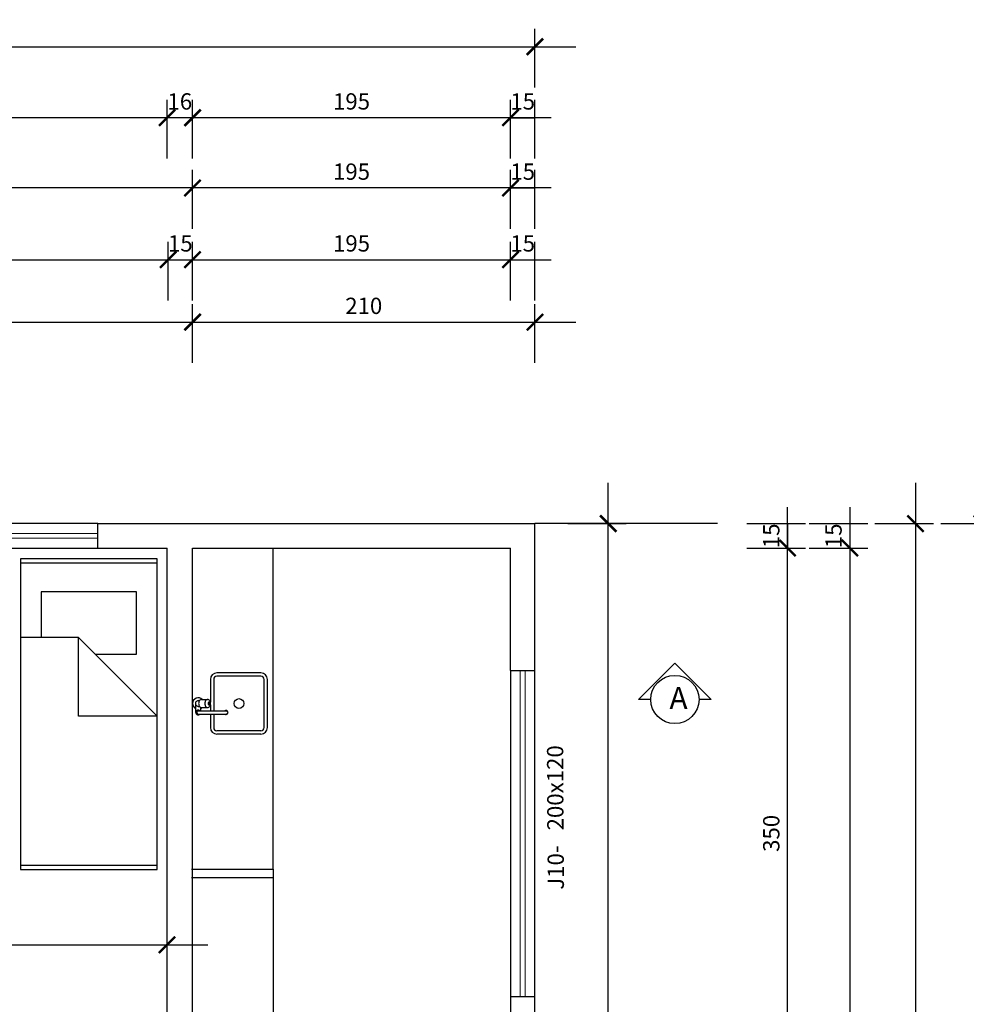
# Model space of a CAD drawing. Extents: x 4892 to 9867, y 1062 to 2266.
# Drawn here: x 7578 to 7584, y 1438 to 1444 of the extents above; entities that cross this region are included whole.
import ezdxf

# ---------------------------------------------------------------- set-up
doc = ezdxf.new("R2010")
doc.units = 0
doc.header["$MEASUREMENT"] = 0
doc.layers.get('0').update_dxf_attribs({"color": 254, "linetype": 'CONTINUOUS'})
for name, color, linetype in [('COTAS', 2, 'CONTINUOUS'), ('ME', 6, 'CONTINUOUS'), ('P01', 1, 'CONTINUOUS'), ('P02', 2, 'CONTINUOUS'), ('P06', 6, 'CONTINUOUS')]:
    doc.layers.add(name, color=color, linetype=linetype)
doc.layers.add('pena02', color=2, linetype='CONTINUOUS', lineweight=20)
doc.styles.add('SR80', font='SIMPLEX', dxfattribs={"height": 0.1})
doc.styles.add('SR80-50', font='SIMPLEX', dxfattribs={"height": 0.1})
doc.dimstyles.get("Standard").update_dxf_attribs({"dimtxt": 0.18, "dimasz": 0.1, "dimexe": 0.1, "dimexo": 0.3, "dimgap": 0.09, "dimtad": 3, "dimdec": 1, "dimlfac": 100, "dimdsep": 46, "dimtxsty": 'SR80', "dimblk": 'ARCHTICK', "dimcen": 0.1, "dimdle": 0.25, "dimadec": 0, "dimazin": 0, "dimtfac": 1, "dimtdec": 1, "dimtmove": 0, "dimatfit": 3, "dimldrblk": 'ARCHTICK', "dimfxl": 0, "dimtolj": 1, "dimarcsym": 0})

# ---------------------------------------------------------------- blocks, each defined once
blk = doc.blocks.new('_ArchTick')
at = {"layer": 'COTAS', "color": 0, "const_width": 0.15}
blk.add_lwpolyline([(-0.5, -0.5), (0.5, 0.5)], dxfattribs=at)
blk = doc.blocks.new('*D695')
at = {"layer": 'COTAS', "color": 1, "lineweight": -2}
for p, q in [((7571.0091, 1442.3137), (7571.0091, 1442.6737)), ((7579.3591, 1442.3137), (7579.3591, 1442.6737)), ((7570.7591, 1442.5637), (7579.6091, 1442.5637))]:
    blk.add_line(p, q, dxfattribs=at)
at = {"layer": 'COTAS', "color": 1, "lineweight": -2, "xscale": 0.1, "yscale": 0.1, "zscale": 0.1, "rotation": 180}
blk.add_blockref('_ArchTick', (7571.0091, 1442.5637), dxfattribs=at)
at = {"layer": 'COTAS', "color": 1, "lineweight": -2, "xscale": 0.1, "yscale": 0.1, "zscale": 0.1}
blk.add_blockref('_ArchTick', (7579.3591, 1442.5637), dxfattribs=at)
at = {"layer": 'COTAS', "color": 0, "insert": (7575.1841, 1442.6637), "char_height": 0.1, "attachment_point": 5, "style": 'SR80-50'}
blk.add_mtext('\\A1;835', dxfattribs=at)
blk = doc.blocks.new('*D696')
at = {"layer": 'COTAS', "color": 1, "lineweight": -2}
for p, q in [((7579.3591, 1442.3137), (7579.3591, 1442.6737)), ((7581.4591, 1442.3137), (7581.4591, 1442.6737)), ((7579.1091, 1442.5637), (7581.7091, 1442.5637))]:
    blk.add_line(p, q, dxfattribs=at)
at = {"layer": 'COTAS', "color": 1, "lineweight": -2, "xscale": 0.1, "yscale": 0.1, "zscale": 0.1, "rotation": 180}
blk.add_blockref('_ArchTick', (7579.3591, 1442.5637), dxfattribs=at)
at = {"layer": 'COTAS', "color": 1, "lineweight": -2, "xscale": 0.1, "yscale": 0.1, "zscale": 0.1}
blk.add_blockref('_ArchTick', (7581.4591, 1442.5637), dxfattribs=at)
at = {"layer": 'COTAS', "color": 0, "insert": (7580.4091, 1442.6637), "char_height": 0.1, "attachment_point": 5, "style": 'SR80-50'}
blk.add_mtext('\\A1;210', dxfattribs=at)
blk = doc.blocks.new('*D709')
at = {"layer": 'COTAS', "color": 1, "lineweight": -2}
for p, q in [((7581.3091, 1442.6967), (7581.3091, 1443.0567)), ((7581.4591, 1442.6967), (7581.4591, 1443.0567)), ((7581.3091, 1442.9467), (7581.4591, 1442.9467))]:
    blk.add_line(p, q, dxfattribs=at)
at = {"layer": 'COTAS', "color": 0, "insert": (7581.3841, 1443.0467), "char_height": 0.1, "attachment_point": 5, "style": 'SR80-50'}
blk.add_mtext('\\A1;15', dxfattribs=at)
blk = doc.blocks.new('*D719')
at = {"layer": 'COTAS', "color": 1, "lineweight": -2}
for p, q in [((7581.3091, 1443.137), (7581.3091, 1443.497)), ((7581.4591, 1443.137), (7581.4591, 1443.497)), ((7581.3091, 1443.387), (7581.4591, 1443.387))]:
    blk.add_line(p, q, dxfattribs=at)
at = {"layer": 'COTAS', "color": 0, "insert": (7581.3841, 1443.487), "char_height": 0.1, "attachment_point": 5, "style": 'SR80-50'}
blk.add_mtext('\\A1;15', dxfattribs=at)
blk = doc.blocks.new('*D738')
at = {"layer": 'COTAS', "color": 1, "lineweight": -2}
for p, q in [((7581.3091, 1443.5676), (7581.3091, 1443.9276)), ((7581.4591, 1443.5676), (7581.4591, 1443.9276)), ((7581.3091, 1443.8176), (7581.4591, 1443.8176))]:
    blk.add_line(p, q, dxfattribs=at)
at = {"layer": 'COTAS', "color": 0, "insert": (7581.3841, 1443.9176), "char_height": 0.1, "attachment_point": 5, "style": 'SR80-50'}
blk.add_mtext('\\A1;15', dxfattribs=at)
blk = doc.blocks.new('*D739')
at = {"layer": 'COTAS', "color": 1, "lineweight": -2}
for p, q in [((7554.6091, 1444.0033), (7554.6091, 1444.3633)), ((7581.4591, 1444.0033), (7581.4591, 1444.3633)), ((7554.3591, 1444.2533), (7581.7091, 1444.2533))]:
    blk.add_line(p, q, dxfattribs=at)
at = {"layer": 'COTAS', "color": 1, "lineweight": -2, "xscale": 0.1, "yscale": 0.1, "zscale": 0.1, "rotation": 180}
blk.add_blockref('_ArchTick', (7554.6091, 1444.2533), dxfattribs=at)
at = {"layer": 'COTAS', "color": 1, "lineweight": -2, "xscale": 0.1, "yscale": 0.1, "zscale": 0.1}
blk.add_blockref('_ArchTick', (7581.4591, 1444.2533), dxfattribs=at)
at = {"layer": 'COTAS', "color": 0, "insert": (7568.0341, 1444.3533), "char_height": 0.1, "attachment_point": 5, "style": 'SR80-50'}
blk.add_mtext('\\A1;2685', dxfattribs=at)
blk = doc.blocks.new('*D763')
at = {"layer": 'COTAS', "color": 1, "lineweight": -2}
for p, q in [((7582.7585, 1441.328), (7583.1185, 1441.328)), ((7583.0085, 1441.328), (7583.0085, 1441.178)), ((7582.7585, 1441.178), (7583.1185, 1441.178))]:
    blk.add_line(p, q, dxfattribs=at)
at = {"layer": 'COTAS', "color": 0, "insert": (7582.9085, 1441.253), "char_height": 0.1, "attachment_point": 5, "rotation": 90, "style": 'SR80-50'}
blk.add_mtext('\\A1;15', dxfattribs=at)
blk = doc.blocks.new('*D766')
at = {"layer": 'COTAS', "color": 1, "lineweight": -2}
for p, q in [((7583.1404, 1441.328), (7583.5004, 1441.328)), ((7583.3904, 1441.328), (7583.3904, 1441.178)), ((7583.1404, 1441.178), (7583.5004, 1441.178))]:
    blk.add_line(p, q, dxfattribs=at)
at = {"layer": 'COTAS', "color": 0, "insert": (7583.2904, 1441.253), "char_height": 0.1, "attachment_point": 5, "rotation": 90, "style": 'SR80-50'}
blk.add_mtext('\\A1;15', dxfattribs=at)
blk = doc.blocks.new('*D767')
at = {"layer": 'COTAS', "color": 1, "lineweight": -2}
for p, q in [((7583.3904, 1441.428), (7583.3904, 1434.928)), ((7583.1404, 1441.178), (7583.5004, 1441.178)), ((7583.1404, 1435.178), (7583.5004, 1435.178))]:
    blk.add_line(p, q, dxfattribs=at)
at = {"layer": 'COTAS', "color": 1, "lineweight": -2, "xscale": 0.1, "yscale": 0.1, "zscale": 0.1}
for p, rotation in [((7583.3904, 1441.178), 90), ((7583.3904, 1435.178), 270)]:
    blk.add_blockref('_ArchTick', p, dxfattribs=dict(at, rotation=rotation))
at = {"layer": 'COTAS', "color": 0, "insert": (7583.2904, 1438.178), "char_height": 0.1, "attachment_point": 5, "rotation": 90, "style": 'SR80-50'}
blk.add_mtext('\\A1;600', dxfattribs=at)
blk = doc.blocks.new('*D772')
at = {"layer": 'COTAS', "color": 1, "lineweight": -2}
for p, q in [((7583.7928, 1441.578), (7583.7928, 1428.178)), ((7583.5428, 1441.328), (7583.9028, 1441.328)), ((7583.5428, 1428.428), (7583.9028, 1428.428))]:
    blk.add_line(p, q, dxfattribs=at)
at = {"layer": 'COTAS', "color": 1, "lineweight": -2, "xscale": 0.1, "yscale": 0.1, "zscale": 0.1}
for p, rotation in [((7583.7928, 1441.328), 90), ((7583.7928, 1428.428), 270)]:
    blk.add_blockref('_ArchTick', p, dxfattribs=dict(at, rotation=rotation))
at = {"layer": 'COTAS', "color": 0, "insert": (7583.6928, 1434.878), "char_height": 0.1, "attachment_point": 5, "rotation": 90, "style": 'SR80-50'}
blk.add_mtext('\\A1;1290', dxfattribs=at)
blk = doc.blocks.new('*D774')
at = {"layer": 'COTAS', "color": 1, "lineweight": -2}
for p, q in [((7584.1994, 1441.578), (7584.1994, 1425.178)), ((7583.9494, 1441.328), (7584.3094, 1441.328)), ((7583.9494, 1425.428), (7584.3094, 1425.428))]:
    blk.add_line(p, q, dxfattribs=at)
at = {"layer": 'COTAS', "color": 1, "lineweight": -2, "xscale": 0.1, "yscale": 0.1, "zscale": 0.1}
for p, rotation in [((7584.1994, 1441.328), 90), ((7584.1994, 1425.428), 270)]:
    blk.add_blockref('_ArchTick', p, dxfattribs=dict(at, rotation=rotation))
at = {"layer": 'COTAS', "color": 0, "insert": (7584.0994, 1433.378), "char_height": 0.1, "attachment_point": 5, "rotation": 90, "style": 'SR80-50'}
blk.add_mtext('\\A1;1590', dxfattribs=at)
blk = doc.blocks.new('*D782')
at = {"layer": 'COTAS', "color": 1, "lineweight": -2}
for p, q in [((7583.0085, 1437.428), (7583.0085, 1441.428)), ((7582.7585, 1441.178), (7583.1185, 1441.178)), ((7582.7585, 1437.678), (7583.1185, 1437.678))]:
    blk.add_line(p, q, dxfattribs=at)
at = {"layer": 'COTAS', "color": 1, "lineweight": -2, "xscale": 0.1, "yscale": 0.1, "zscale": 0.1}
for p, rotation in [((7583.0085, 1441.178), 90), ((7583.0085, 1437.678), 270)]:
    blk.add_blockref('_ArchTick', p, dxfattribs=dict(at, rotation=rotation))
at = {"layer": 'COTAS', "color": 0, "insert": (7582.9085, 1439.428), "char_height": 0.1, "attachment_point": 5, "rotation": 90, "style": 'SR80-50'}
blk.add_mtext('\\A1;350', dxfattribs=at)
blk = doc.blocks.new('*D783')
at = {"layer": 'COTAS', "color": 1, "lineweight": -2}
for p, q in [((7582.7585, 1441.328), (7583.1185, 1441.328)), ((7583.0085, 1441.178), (7583.0085, 1441.328)), ((7582.7585, 1441.178), (7583.1185, 1441.178))]:
    blk.add_line(p, q, dxfattribs=at)
at = {"layer": 'COTAS', "color": 0, "insert": (7582.9085, 1441.253), "char_height": 0.1, "attachment_point": 5, "rotation": 90, "style": 'SR80-50'}
blk.add_mtext('\\A1;15', dxfattribs=at)
blk = doc.blocks.new('*D790')
at = {"layer": 'COTAS', "color": 1, "lineweight": -2}
for p, q in [((7579.3591, 1443.5676), (7579.3591, 1443.9276)), ((7581.3091, 1443.5676), (7581.3091, 1443.9276)), ((7581.5591, 1443.8176), (7579.1091, 1443.8176))]:
    blk.add_line(p, q, dxfattribs=at)
at = {"layer": 'COTAS', "color": 1, "lineweight": -2, "xscale": 0.1, "yscale": 0.1, "zscale": 0.1, "rotation": 180}
blk.add_blockref('_ArchTick', (7579.3591, 1443.8176), dxfattribs=at)
at = {"layer": 'COTAS', "color": 1, "lineweight": -2, "xscale": 0.1, "yscale": 0.1, "zscale": 0.1}
blk.add_blockref('_ArchTick', (7581.3091, 1443.8176), dxfattribs=at)
at = {"layer": 'COTAS', "color": 0, "insert": (7580.3341, 1443.9176), "char_height": 0.1, "attachment_point": 5, "style": 'SR80-50'}
blk.add_mtext('\\A1;195', dxfattribs=at)
blk = doc.blocks.new('*D791')
at = {"layer": 'COTAS', "color": 1, "lineweight": -2}
for p, q in [((7579.2029, 1443.5676), (7579.2029, 1443.9276)), ((7579.3591, 1443.5676), (7579.3591, 1443.9276)), ((7579.3591, 1443.8176), (7579.2029, 1443.8176))]:
    blk.add_line(p, q, dxfattribs=at)
at = {"layer": 'COTAS', "color": 0, "insert": (7579.281, 1443.9176), "char_height": 0.1, "attachment_point": 5, "style": 'SR80-50'}
blk.add_mtext('\\A1;16', dxfattribs=at)
blk = doc.blocks.new('*D792')
at = {"layer": 'COTAS', "color": 1, "lineweight": -2}
for p, q in [((7576.8529, 1443.5676), (7576.8529, 1443.9276)), ((7579.2029, 1443.5676), (7579.2029, 1443.9276)), ((7579.4529, 1443.8176), (7576.6029, 1443.8176))]:
    blk.add_line(p, q, dxfattribs=at)
at = {"layer": 'COTAS', "color": 1, "lineweight": -2, "xscale": 0.1, "yscale": 0.1, "zscale": 0.1, "rotation": 180}
blk.add_blockref('_ArchTick', (7576.8529, 1443.8176), dxfattribs=at)
at = {"layer": 'COTAS', "color": 1, "lineweight": -2, "xscale": 0.1, "yscale": 0.1, "zscale": 0.1}
blk.add_blockref('_ArchTick', (7579.2029, 1443.8176), dxfattribs=at)
at = {"layer": 'COTAS', "color": 0, "insert": (7578.0279, 1443.9176), "char_height": 0.1, "attachment_point": 5, "style": 'SR80-50'}
blk.add_mtext('\\A1;235', dxfattribs=at)
blk = doc.blocks.new('*D793')
at = {"layer": 'COTAS', "color": 1, "lineweight": -2}
for p, q in [((7579.3591, 1443.137), (7579.3591, 1443.497)), ((7581.3091, 1443.137), (7581.3091, 1443.497)), ((7581.5591, 1443.387), (7579.1091, 1443.387))]:
    blk.add_line(p, q, dxfattribs=at)
at = {"layer": 'COTAS', "color": 1, "lineweight": -2, "xscale": 0.1, "yscale": 0.1, "zscale": 0.1, "rotation": 180}
blk.add_blockref('_ArchTick', (7579.3591, 1443.387), dxfattribs=at)
at = {"layer": 'COTAS', "color": 1, "lineweight": -2, "xscale": 0.1, "yscale": 0.1, "zscale": 0.1}
blk.add_blockref('_ArchTick', (7581.3091, 1443.387), dxfattribs=at)
at = {"layer": 'COTAS', "color": 0, "insert": (7580.3341, 1443.487), "char_height": 0.1, "attachment_point": 5, "style": 'SR80-50'}
blk.add_mtext('\\A1;195', dxfattribs=at)
blk = doc.blocks.new('*D794')
at = {"layer": 'COTAS', "color": 1, "lineweight": -2}
for p, q in [((7575.3827, 1443.137), (7575.3827, 1443.497)), ((7579.3591, 1443.137), (7579.3591, 1443.497)), ((7579.6091, 1443.387), (7575.1327, 1443.387))]:
    blk.add_line(p, q, dxfattribs=at)
at = {"layer": 'COTAS', "color": 1, "lineweight": -2, "xscale": 0.1, "yscale": 0.1, "zscale": 0.1, "rotation": 180}
blk.add_blockref('_ArchTick', (7575.3827, 1443.387), dxfattribs=at)
at = {"layer": 'COTAS', "color": 1, "lineweight": -2, "xscale": 0.1, "yscale": 0.1, "zscale": 0.1}
blk.add_blockref('_ArchTick', (7579.3591, 1443.387), dxfattribs=at)
at = {"layer": 'COTAS', "color": 0, "insert": (7577.3709, 1443.487), "char_height": 0.1, "attachment_point": 5, "style": 'SR80-50'}
blk.add_mtext('\\A1;398', dxfattribs=at)
blk = doc.blocks.new('*D795')
at = {"layer": 'COTAS', "color": 1, "lineweight": -2}
for p, q in [((7574.6091, 1442.6967), (7574.6091, 1443.0567)), ((7579.2091, 1442.6967), (7579.2091, 1443.0567)), ((7574.3591, 1442.9467), (7579.4591, 1442.9467))]:
    blk.add_line(p, q, dxfattribs=at)
at = {"layer": 'COTAS', "color": 1, "lineweight": -2, "xscale": 0.1, "yscale": 0.1, "zscale": 0.1, "rotation": 180}
blk.add_blockref('_ArchTick', (7574.6091, 1442.9467), dxfattribs=at)
at = {"layer": 'COTAS', "color": 1, "lineweight": -2, "xscale": 0.1, "yscale": 0.1, "zscale": 0.1}
blk.add_blockref('_ArchTick', (7579.2091, 1442.9467), dxfattribs=at)
at = {"layer": 'COTAS', "color": 0, "insert": (7576.9091, 1443.0467), "char_height": 0.1, "attachment_point": 5, "style": 'SR80-50'}
blk.add_mtext('\\A1;460', dxfattribs=at)
blk = doc.blocks.new('*D796')
at = {"layer": 'COTAS', "color": 1, "lineweight": -2}
for p, q in [((7579.2091, 1442.6967), (7579.2091, 1443.0567)), ((7579.3591, 1442.6967), (7579.3591, 1443.0567)), ((7579.2091, 1442.9467), (7579.3591, 1442.9467))]:
    blk.add_line(p, q, dxfattribs=at)
at = {"layer": 'COTAS', "color": 0, "insert": (7579.2841, 1443.0467), "char_height": 0.1, "attachment_point": 5, "style": 'SR80-50'}
blk.add_mtext('\\A1;15', dxfattribs=at)
blk = doc.blocks.new('*D797')
at = {"layer": 'COTAS', "color": 1, "lineweight": -2}
for p, q in [((7579.3591, 1442.6967), (7579.3591, 1443.0567)), ((7581.3091, 1442.6967), (7581.3091, 1443.0567)), ((7579.1091, 1442.9467), (7581.5591, 1442.9467))]:
    blk.add_line(p, q, dxfattribs=at)
at = {"layer": 'COTAS', "color": 1, "lineweight": -2, "xscale": 0.1, "yscale": 0.1, "zscale": 0.1, "rotation": 180}
blk.add_blockref('_ArchTick', (7579.3591, 1442.9467), dxfattribs=at)
at = {"layer": 'COTAS', "color": 1, "lineweight": -2, "xscale": 0.1, "yscale": 0.1, "zscale": 0.1}
blk.add_blockref('_ArchTick', (7581.3091, 1442.9467), dxfattribs=at)
at = {"layer": 'COTAS', "color": 0, "insert": (7580.3341, 1443.0467), "char_height": 0.1, "attachment_point": 5, "style": 'SR80-50'}
blk.add_mtext('\\A1;195', dxfattribs=at)
blk = doc.blocks.new('*D827')
at = {"layer": 'P02', "color": 1, "lineweight": -2}
for p, q in [((7581.9088, 1431.178), (7581.9088, 1441.578)), ((7581.6601, 1441.328), (7582.0188, 1441.328)), ((7581.6601, 1431.428), (7582.0188, 1431.428))]:
    blk.add_line(p, q, dxfattribs=at)
at = {"layer": 'P02', "color": 1, "lineweight": -2, "xscale": 0.1, "yscale": 0.1, "zscale": 0.1}
for p, rotation in [((7581.9088, 1441.328), 90), ((7581.9088, 1431.428), 270)]:
    blk.add_blockref('_ArchTick', p, dxfattribs=dict(at, rotation=rotation))
at = {"layer": 'P02', "color": 0, "insert": (7581.8088, 1436.378), "char_height": 0.1, "attachment_point": 5, "rotation": 90, "style": 'SR80-50'}
blk.add_mtext('\\A1;990', dxfattribs=at)
blk = doc.blocks.new('*D836')
at = {"layer": 'P02', "color": 1, "lineweight": -2}
for p, q in [((7575.3827, 1438.654), (7575.3827, 1438.8544)), ((7579.2029, 1438.654), (7579.2029, 1438.8544)), ((7575.1327, 1438.7444), (7579.4529, 1438.7444))]:
    blk.add_line(p, q, dxfattribs=at)
at = {"layer": 'P02', "color": 1, "lineweight": -2, "xscale": 0.1, "yscale": 0.1, "zscale": 0.1, "rotation": 180}
blk.add_blockref('_ArchTick', (7575.3827, 1438.7444), dxfattribs=at)
at = {"layer": 'P02', "color": 1, "lineweight": -2, "xscale": 0.1, "yscale": 0.1, "zscale": 0.1}
blk.add_blockref('_ArchTick', (7579.2029, 1438.7444), dxfattribs=at)
at = {"layer": 'P02', "color": 0, "insert": (7577.2928, 1438.8444), "char_height": 0.1, "attachment_point": 5, "style": 'SR80-50'}
blk.add_mtext('\\A1;382', dxfattribs=at)

msp = doc.modelspace()

# ---------------------------------------------------------------- linework, layer by layer
for p, q in [((7578.3044, 1441.0865), (7579.1426, 1441.0865)), ((7578.66, 1440.6293), (7579.1426, 1440.1467)), ((7578.3044, 1439.2323), (7579.1426, 1439.2323))]:
    msp.add_line(p, q)
msp.add_lwpolyline([(7578.3044, 1441.1119), (7578.3044, 1439.2069), (7579.1426, 1439.2069), (7579.1426, 1441.1119)], close=True)
for points in [[(7578.7616, 1440.5277), (7579.0156, 1440.5277), (7579.0156, 1440.9087), (7578.4314, 1440.9087), (7578.4314, 1440.6293)], [(7579.1426, 1440.1467), (7578.66, 1440.1467), (7578.66, 1440.6293), (7578.3044, 1440.6293)]]:
    msp.add_lwpolyline(points)
at = {"layer": 'ME', "color": 1}
for p, q in [((7578.7779, 1441.328), (7577.2779, 1441.328)), ((7577.2779, 1441.178), (7578.7779, 1441.178)), ((7581.3091, 1440.4268), (7581.3091, 1438.4268)), ((7581.3091, 1440.4264), (7581.3091, 1438.4264)), ((7581.4591, 1438.4268), (7581.4591, 1440.4268)), ((7581.4591, 1438.4264), (7581.4591, 1440.4264))]:
    msp.add_line(p, q, dxfattribs=at)
at = {"layer": 'P01'}
for p, q in [((7582.5791, 1441.328), (7581.4591, 1441.328)), ((7579.8529, 1439.208), (7579.8529, 1441.178)), ((7579.7787, 1440.4121), (7579.5087, 1440.4121)), ((7579.7787, 1440.3921), (7579.5087, 1440.3921)), ((7579.4687, 1440.3721), (7579.4687, 1440.2321)), ((7579.4887, 1440.3721), (7579.4887, 1440.1796)), ((7579.7987, 1440.0771), (7579.7987, 1440.3721)), ((7579.8187, 1440.0771), (7579.8187, 1440.3721)), ((7579.3796, 1440.1696), (7579.3796, 1440.2132)), ((7579.3946, 1440.2421), (7579.4016, 1440.2421)), ((7579.3946, 1440.2071), (7579.4016, 1440.2071)), ((7579.4142, 1440.2496), (7579.4518, 1440.2496)), ((7579.4687, 1440.2172), (7579.4687, 1440.1796)), ((7579.3946, 1440.1796), (7579.5646, 1440.1796)), ((7579.3946, 1440.1596), (7579.5646, 1440.1596)), ((7579.4096, 1440.1796), (7579.4096, 1440.2005)), ((7579.4142, 1440.1996), (7579.4518, 1440.1996)), ((7579.4687, 1440.1596), (7579.4687, 1440.0771)), ((7579.4887, 1440.1596), (7579.4887, 1440.0771)), ((7579.7787, 1440.0571), (7579.5087, 1440.0571)), ((7579.7787, 1440.0371), (7579.5087, 1440.0371)), ((7579.3529, 1439.208), (7579.8529, 1439.208)), ((7579.8529, 1439.208), (7579.8529, 1439.158)), ((7579.3529, 1439.158), (7579.8529, 1439.158)), ((7579.8529, 1439.158), (7579.8529, 1437.198))]:
    msp.add_line(p, q, dxfattribs=at)
msp.add_lwpolyline([(7579.4142, 1440.2496, 0.133256), (7579.4078, 1440.2479, 0.106756), (7579.4017, 1440.2423, 0.082828), (7579.398, 1440.2345, 0.071352), (7579.3965, 1440.2246, 0.071352), (7579.398, 1440.2147, 0.082828), (7579.4017, 1440.2069, 0.106756), (7579.4078, 1440.2014, 0.133256), (7579.4142, 1440.1996, 0.133256)], format="xyb", dxfattribs=at)
for points in [[(7579.4518, 1440.1996, 0.133256), (7579.4582, 1440.2014, 0.106756), (7579.4643, 1440.2069, 0.082828), (7579.4681, 1440.2147, 0.071352), (7579.4695, 1440.2246, 0.071352), (7579.4681, 1440.2345, 0.082828), (7579.4643, 1440.2423, 0.106756), (7579.4582, 1440.2479, 0.133256), (7579.4518, 1440.2496, 0.133256), (7579.4454, 1440.2479, 0.106756), (7579.4393, 1440.2423, 0.082828), (7579.4356, 1440.2345, 0.071352), (7579.4341, 1440.2246, 0.071352), (7579.4356, 1440.2147, 0.082828), (7579.4393, 1440.2069, 0.106756), (7579.4454, 1440.2014, 0.133256)], [(7579.4593, 1440.2321, 0.133256), (7579.4574, 1440.2316, 0.106756), (7579.4556, 1440.2299, 0.082828), (7579.4544, 1440.2276, 0.071352), (7579.454, 1440.2246, 0.071352), (7579.4544, 1440.2217, 0.082828), (7579.4556, 1440.2193, 0.106756), (7579.4574, 1440.2176, 0.133256), (7579.4593, 1440.2171, 0.133256), (7579.4612, 1440.2176, 0.106756), (7579.4631, 1440.2193, 0.082828), (7579.4642, 1440.2217, 0.071352), (7579.4646, 1440.2246, 0.071352), (7579.4642, 1440.2276, 0.082828), (7579.4631, 1440.2299, 0.106756), (7579.4612, 1440.2316, 0.133256)]]:
    msp.add_lwpolyline(points, format="xyb", close=True, dxfattribs=at)
msp.add_circle((7579.6437, 1440.2246), 0.03, dxfattribs=at)
for centre, radius, start, end in [((7579.5087, 1440.3721), 0.04, 90, 180), ((7579.5087, 1440.3721), 0.02, 90, 180), ((7579.7787, 1440.3721), 0.04, 0, 90), ((7579.7787, 1440.3721), 0.02, 0, 90), ((7579.3946, 1440.2246), 0.035, 45.58469, 244.62307), ((7579.3946, 1440.2246), 0.0175, 90, 204.61998), ((7579.3696, 1440.2132), 0.01, 0, 24.61998), ((7579.3946, 1440.2246), 0.0175, 211.00272, 270), ((7579.3946, 1440.1696), 0.015, 41.81031, 318.18969), ((7579.3946, 1440.1696), 0.01, 90.00021, 270.00021), ((7579.3946, 1440.2246), 0.035, 295.37693, 314.41531), ((7579.5646, 1440.1696), 0.0125, 233.1301, 126.8699), ((7579.5646, 1440.1696), 0.01, 270.00012, 90.00012), ((7579.5087, 1440.0771), 0.04, 180, 270), ((7579.5087, 1440.0771), 0.02, 180, 270), ((7579.7787, 1440.0771), 0.04, 270, 0), ((7579.7787, 1440.0771), 0.02, 270, 0)]:
    msp.add_arc(centre, radius, start, end, dxfattribs=at)
at = {"layer": 'P02'}
for p, q in [((7582.0952, 1440.2492), (7582.3172, 1440.4713)), ((7582.0952, 1440.2492), (7582.3172, 1440.4713)), ((7582.5393, 1440.2492), (7582.3172, 1440.4713)), ((7582.5393, 1440.2492), (7582.3172, 1440.4713)), ((7582.5393, 1440.2492), (7582.3172, 1440.4713)), ((7582.1692, 1440.2492), (7582.0952, 1440.2492)), ((7582.1692, 1440.2492), (7582.0952, 1440.2492)), ((7582.5393, 1440.2492), (7582.4653, 1440.2492)), ((7582.5393, 1440.2492), (7582.4653, 1440.2492)), ((7582.5393, 1440.2492), (7582.4653, 1440.2492))]:
    msp.add_line(p, q, dxfattribs=at)
msp.add_circle((7582.3172, 1440.2492), 0.1481, dxfattribs=at)
msp.add_circle((7582.3172, 1440.2492), 0.1481, dxfattribs=at)
msp.add_solid([(7582.5393, 1440.2492), (7582.5393, 1440.2492), (7582.5393, 1440.2492), (7582.3172, 1440.4713)], dxfattribs=at)
msp.add_solid([(7582.5393, 1440.2492), (7582.5393, 1440.2492), (7582.5393, 1440.2492), (7582.3172, 1440.4713)], dxfattribs=at)
msp.add_solid([(7582.5393, 1440.2492), (7582.5393, 1440.2492), (7582.5393, 1440.2492), (7582.3172, 1440.4713)], dxfattribs=at)
at = {"layer": 'P06'}
for p, q in [((7578.7779, 1441.178), (7578.7779, 1441.328)), ((7578.7779, 1441.328), (7581.4591, 1441.328)), ((7581.4591, 1440.4268), (7581.4591, 1441.328)), ((7578.7779, 1441.178), (7579.2029, 1441.178)), ((7579.2029, 1437.678), (7579.2029, 1441.178)), ((7579.3591, 1435.178), (7579.3591, 1441.178)), ((7579.3591, 1441.178), (7581.3091, 1441.178)), ((7581.3091, 1440.4268), (7581.3091, 1441.178)), ((7581.3091, 1440.4268), (7581.4591, 1440.4268)), ((7581.3091, 1438.4268), (7581.4591, 1438.4268))]:
    msp.add_line(p, q, dxfattribs=at)
msp.add_lwpolyline([(7581.3091, 1438.4264), (7581.3091, 1438.0905), (7581.4591, 1438.0905), (7581.4591, 1438.4264), (7581.3091, 1438.4264)], dxfattribs=at)
at = {"layer": 'pena02'}
for p, q in [((7577.2779, 1441.268), (7578.7779, 1441.268)), ((7577.2779, 1441.238), (7578.7779, 1441.238)), ((7581.3691, 1438.4268), (7581.3691, 1440.4268)), ((7581.3991, 1438.4268), (7581.3991, 1440.4268))]:
    msp.add_line(p, q, dxfattribs=at)

# ---------------------------------------------------------------- texts
at = {"layer": 'COTAS', "style": 'SR80'}
for s, rotation, p in [('200x120', 90.21456, (7581.6345, 1439.4465)), ('J10-', 90.18495, (7581.6369, 1439.0824))]:
    msp.add_text(s, height=0.1, rotation=rotation, dxfattribs=at).set_placement(p)
at = {"layer": 'P06', "style": 'SR80'}
msp.add_text('A', height=0.1333, dxfattribs=at).set_placement((7582.2844, 1440.1917))
msp.add_text('A', height=0.1333, rotation=360, dxfattribs=at).set_placement((7582.2844, 1440.1917))
msp.add_text('A', height=0.1333, rotation=360, dxfattribs=at).set_placement((7582.2844, 1440.1917))

# ---------------------------------------------------------------- dimensions: what is measured, and where the dimension line sits
at = {"layer": 'COTAS'}
for base, p1, p2, override, picture, middle in [((7581.4591, 1444.2533), (7554.6091, 1441.328), (7581.4591, 1441.328), {"dimtxt": 0.1, "dimexe": 0.11, "dimexo": 0.201, "dimgap": 0.05, "dimdec": 0, "dimtxsty": 'SR80-50', "dimclrd": 1, "dimclre": 1, "dimtdec": 0, "dimtix": 1, "dimfxl": 0.25, "dimfxlon": 1}, '*D739', (7568.0341, 1444.3533)), ((7576.8529, 1443.8176), (7579.2029, 1441.178), (7576.8529, 1441.178), {"dimtxt": 0.1, "dimexe": 0.11, "dimexo": 0.201, "dimgap": 0.05, "dimdec": 0, "dimtxsty": 'SR80-50', "dimclrd": 1, "dimclre": 1, "dimtdec": 0, "dimtix": 1, "dimtmove": 1, "dimfxl": 0.25, "dimfxlon": 1}, '*D792', (7578.0279, 1443.9176)), ((7579.3591, 1443.8176), (7581.3091, 1441.178), (7579.3591, 1441.178), {"dimtxt": 0.1, "dimexe": 0.11, "dimexo": 0.201, "dimgap": 0.05, "dimdec": 0, "dimtxsty": 'SR80-50', "dimclrd": 1, "dimclre": 1, "dimtdec": 0, "dimtix": 1, "dimfxl": 0.25, "dimfxlon": 1}, '*D790', (7580.3341, 1443.9176)), ((7579.2029, 1443.8176), (7579.3591, 1441.178), (7579.2029, 1441.178), {"dimtxt": 0.1, "dimexe": 0.11, "dimexo": 0.201, "dimgap": 0.05, "dimdec": 0, "dimtxsty": 'SR80-50', "dimclrd": 1, "dimclre": 1, "dimtdec": 0, "dimtix": 1, "dimtmove": 1, "dimfxl": 0.25, "dimfxlon": 1}, '*D791', (7579.281, 1443.9176)), ((7581.4591, 1443.8176), (7581.3091, 1439.8813), (7581.4591, 1439.8813), {"dimtxt": 0.1, "dimexe": 0.11, "dimexo": 0.201, "dimgap": 0.05, "dimdec": 0, "dimtxsty": 'SR80-50', "dimclrd": 1, "dimclre": 1, "dimtdec": 0, "dimtix": 1, "dimtmove": 1, "dimfxl": 0.25, "dimfxlon": 1}, '*D738', (7581.3841, 1443.9176)), ((7575.3827, 1443.387), (7579.3591, 1441.178), (7575.3827, 1439.228), {"dimtxt": 0.1, "dimexe": 0.11, "dimexo": 0.201, "dimgap": 0.05, "dimdec": 0, "dimtxsty": 'SR80-50', "dimclrd": 1, "dimclre": 1, "dimtdec": 0, "dimtix": 1, "dimtmove": 1, "dimfxl": 0.25, "dimfxlon": 1}, '*D794', (7577.3709, 1443.487)), ((7579.3591, 1443.387), (7581.3091, 1441.178), (7579.3591, 1441.178), {"dimtxt": 0.1, "dimexe": 0.11, "dimexo": 0.201, "dimgap": 0.05, "dimdec": 0, "dimtxsty": 'SR80-50', "dimclrd": 1, "dimclre": 1, "dimtdec": 0, "dimtix": 1, "dimfxl": 0.25, "dimfxlon": 1}, '*D793', (7580.3341, 1443.487)), ((7581.4591, 1443.387), (7581.3091, 1438.41), (7581.4591, 1438.41), {"dimtxt": 0.1, "dimexe": 0.11, "dimexo": 0.201, "dimgap": 0.05, "dimdec": 0, "dimtxsty": 'SR80-50', "dimclrd": 1, "dimclre": 1, "dimtdec": 0, "dimtix": 1, "dimtmove": 1, "dimfxl": 0.25, "dimfxlon": 1}, '*D719', (7581.3841, 1443.487)), ((7579.2091, 1442.9467), (7574.6091, 1437.528), (7579.2091, 1437.528), {"dimtxt": 0.1, "dimexe": 0.11, "dimexo": 0.201, "dimgap": 0.05, "dimdec": 0, "dimtxsty": 'SR80-50', "dimclrd": 1, "dimclre": 1, "dimtdec": 0, "dimtix": 1, "dimfxl": 0.25, "dimfxlon": 1}, '*D795', (7576.9091, 1443.0467)), ((7581.3091, 1442.9467), (7579.3591, 1435.178), (7581.3091, 1435.178), {"dimtxt": 0.1, "dimexe": 0.11, "dimexo": 0.201, "dimgap": 0.05, "dimdec": 0, "dimtxsty": 'SR80-50', "dimclrd": 1, "dimclre": 1, "dimtdec": 0, "dimtix": 1, "dimtmove": 1, "dimfxl": 0.25, "dimfxlon": 1}, '*D797', (7580.3341, 1443.0467)), ((7579.3591, 1442.9467), (7579.2091, 1437.528), (7579.3591, 1435.178), {"dimtxt": 0.1, "dimexe": 0.11, "dimexo": 0.201, "dimgap": 0.05, "dimdec": 0, "dimtxsty": 'SR80-50', "dimclrd": 1, "dimclre": 1, "dimtdec": 0, "dimtix": 1, "dimtmove": 1, "dimfxl": 0.25, "dimfxlon": 1}, '*D796', (7579.2841, 1443.0467)), ((7581.4591, 1442.9467), (7581.3091, 1436.3327), (7581.4591, 1436.3327), {"dimtxt": 0.1, "dimexe": 0.11, "dimexo": 0.201, "dimgap": 0.05, "dimdec": 0, "dimtxsty": 'SR80-50', "dimclrd": 1, "dimclre": 1, "dimtdec": 0, "dimtix": 1, "dimtmove": 1, "dimfxl": 0.25, "dimfxlon": 1}, '*D709', (7581.3841, 1443.0467)), ((7579.3591, 1442.5637), (7571.0091, 1431.428), (7579.3591, 1431.428), {"dimtxt": 0.1, "dimexe": 0.11, "dimexo": 0.201, "dimgap": 0.05, "dimdec": 0, "dimtxsty": 'SR80-50', "dimclrd": 1, "dimclre": 1, "dimtdec": 0, "dimtix": 1, "dimtmove": 1, "dimfxl": 0.25, "dimfxlon": 1}, '*D695', (7575.1841, 1442.6637)), ((7581.4591, 1442.5637), (7579.3591, 1431.428), (7581.4591, 1428.428), {"dimtxt": 0.1, "dimexe": 0.11, "dimexo": 0.201, "dimgap": 0.05, "dimdec": 0, "dimtxsty": 'SR80-50', "dimclrd": 1, "dimclre": 1, "dimtdec": 0, "dimtix": 1, "dimtmove": 1, "dimfxl": 0.25, "dimfxlon": 1}, '*D696', (7580.4091, 1442.6637))]:
    dim = msp.add_linear_dim(base=base, p1=p1, p2=p2, dimstyle='Standard', override=override, dxfattribs=at)
    dim.commit()
    dim.dimension.update_dxf_attribs({"geometry": picture, "text_midpoint": middle})
for base, p1, p2, override, picture, middle in [((7584.1994, 1425.428), (7581.4591, 1441.328), (7574.6591, 1425.428), {"dimtxt": 0.1, "dimexe": 0.11, "dimexo": 0.201, "dimgap": 0.05, "dimdec": 0, "dimtxsty": 'SR80-50', "dimclrd": 1, "dimclre": 1, "dimtdec": 0, "dimtix": 1, "dimfxl": 0.25, "dimfxlon": 1}, '*D774', (7584.0994, 1433.378)), ((7583.7928, 1428.428), (7581.4591, 1441.328), (7581.4591, 1428.428), {"dimtxt": 0.1, "dimexe": 0.11, "dimexo": 0.201, "dimgap": 0.05, "dimdec": 0, "dimtxsty": 'SR80-50', "dimclrd": 1, "dimclre": 1, "dimtdec": 0, "dimtix": 1, "dimfxl": 0.25, "dimfxlon": 1}, '*D772', (7583.6928, 1434.878)), ((7583.0085, 1441.178), (7575.2327, 1437.678), (7575.2327, 1441.178), {"dimtxt": 0.1, "dimexe": 0.11, "dimexo": 0.201, "dimgap": 0.05, "dimdec": 0, "dimtxsty": 'SR80-50', "dimclrd": 1, "dimclre": 1, "dimtdec": 0, "dimtix": 1, "dimtmove": 1, "dimfxl": 0.25, "dimfxlon": 1}, '*D782', (7582.9085, 1439.428)), ((7583.3904, 1435.178), (7580.7568, 1441.178), (7581.3091, 1435.178), {"dimtxt": 0.1, "dimexe": 0.11, "dimexo": 0.201, "dimgap": 0.05, "dimdec": 0, "dimtxsty": 'SR80-50', "dimclrd": 1, "dimclre": 1, "dimtdec": 0, "dimtix": 1, "dimtmove": 1, "dimfxl": 0.25, "dimfxlon": 1}, '*D767', (7583.2904, 1438.178)), ((7583.0085, 1441.178), (7565.3146, 1441.328), (7565.3146, 1441.178), {"dimtxt": 0.1, "dimexe": 0.11, "dimexo": 0.201, "dimgap": 0.05, "dimdec": 0, "dimtxsty": 'SR80-50', "dimclrd": 1, "dimclre": 1, "dimtdec": 0, "dimtix": 1, "dimfxl": 0.25, "dimfxlon": 1}, '*D763', (7582.9085, 1441.253)), ((7583.0085, 1441.328), (7575.2327, 1441.178), (7575.3119, 1441.328), {"dimtxt": 0.1, "dimexe": 0.11, "dimexo": 0.201, "dimgap": 0.05, "dimdec": 0, "dimtxsty": 'SR80-50', "dimclrd": 1, "dimclre": 1, "dimtdec": 0, "dimtix": 1, "dimtmove": 1, "dimfxl": 0.25, "dimfxlon": 1}, '*D783', (7582.9085, 1441.253)), ((7583.3904, 1441.178), (7580.7568, 1441.328), (7580.7568, 1441.178), {"dimtxt": 0.1, "dimexe": 0.11, "dimexo": 0.201, "dimgap": 0.05, "dimdec": 0, "dimtxsty": 'SR80-50', "dimclrd": 1, "dimclre": 1, "dimtdec": 0, "dimtix": 1, "dimfxl": 0.25, "dimfxlon": 1}, '*D766', (7583.2904, 1441.253))]:
    dim = msp.add_linear_dim(base=base, p1=p1, p2=p2, angle=90, dimstyle='Standard', override=override, dxfattribs=at)
    dim.commit()
    dim.dimension.update_dxf_attribs({"geometry": picture, "text_midpoint": middle})
at = {"layer": 'P02'}
dim = msp.add_linear_dim(base=(7581.9088, 1441.328), p1=(7581.4591, 1431.428), p2=(7581.4591, 1441.328), angle=90, dimstyle='Standard', override={"dimtxt": 0.1, "dimexe": 0.11, "dimexo": 0.201, "dimgap": 0.05, "dimdec": 0, "dimtxsty": 'SR80-50', "dimclrd": 1, "dimclre": 1, "dimtdec": 0, "dimtix": 1}, dxfattribs=at)
dim.commit()
dim.dimension.update_dxf_attribs({"geometry": '*D827', "text_midpoint": (7581.8088, 1436.378)})
dim = msp.add_linear_dim(base=(7579.2029, 1438.7444), p1=(7575.3827, 1438.453), p2=(7579.2029, 1438.453), dimstyle='Standard', override={"dimtxt": 0.1, "dimexe": 0.11, "dimexo": 0.201, "dimgap": 0.05, "dimdec": 0, "dimtxsty": 'SR80-50', "dimclrd": 1, "dimclre": 1, "dimtdec": 0, "dimtix": 1}, dxfattribs=at)
dim.commit()
dim.dimension.update_dxf_attribs({"geometry": '*D836', "text_midpoint": (7577.2928, 1438.8444)})

doc.saveas('drawing.dxf')
